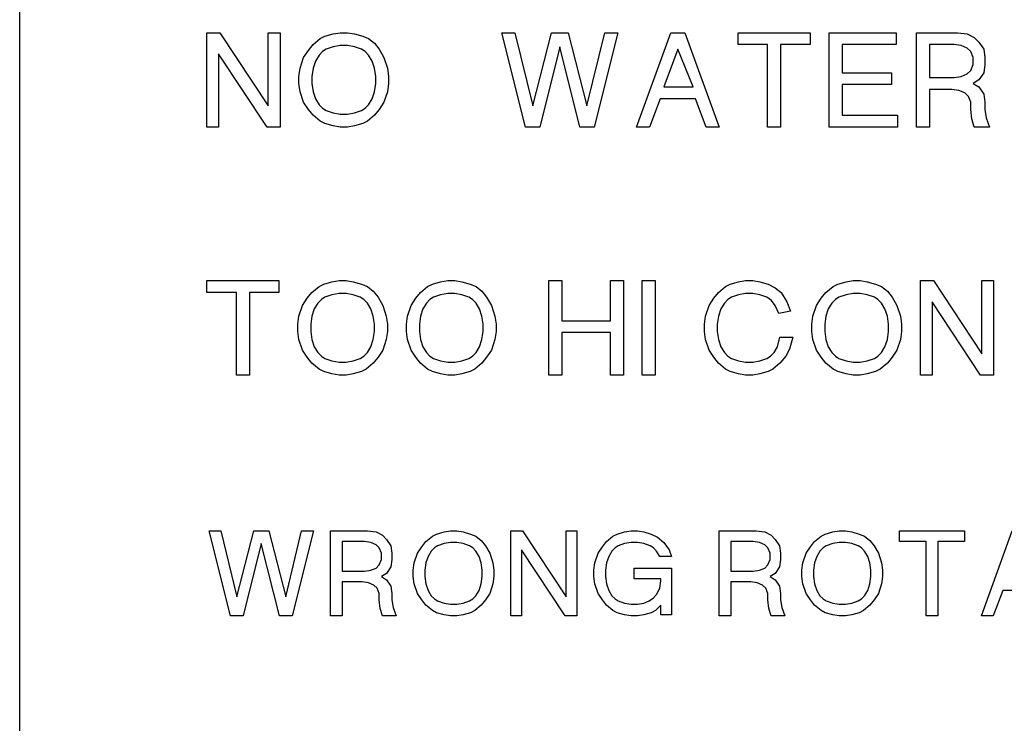
# Model space of a CAD drawing. Units: millimetres. Extents: x 15 to 1004, y -926 to 967.
# Drawn here: x 342 to 368, y 393 to 412 of the extents above; entities that cross this region are included whole.
import ezdxf

# ---------------------------------------------------------------- set-up
doc = ezdxf.new("R2010")
doc.units = ezdxf.units.MM
doc.layers.add('Moffat_Profiles', color=10, linetype='Continuous')

# ---------------------------------------------------------------- blocks, each defined once
blk = doc.blocks.new('650624_13_1__142', base_point=(2916.839, 7050.253))
at = {"color": 4, "linetype": 'Continuous'}
for p, q in [((2916.839, 7081.131), (2917.183, 7081.131)), ((2916.839, 7078.631), (2916.839, 7081.131)), ((2917.183, 7081.131), (2918.464, 7079.194)), ((2918.464, 7081.131), (2918.776, 7081.131)), ((2918.464, 7079.194), (2918.464, 7081.131)), ((2918.776, 7081.131), (2918.776, 7078.631)), ((2919.839, 7080.975), (2919.964, 7081.038)), ((2919.964, 7081.038), (2920.183, 7081.1)), ((2920.183, 7081.1), (2920.37, 7081.131)), ((2920.37, 7081.131), (2920.558, 7081.131)), ((2920.558, 7081.131), (2920.745, 7081.1)), ((2920.745, 7081.1), (2920.964, 7081.038)), ((2920.964, 7081.038), (2921.12, 7080.975)), ((2925.276, 7078.631), (2924.651, 7081.131)), ((2924.651, 7081.131), (2924.995, 7081.131)), ((2924.995, 7081.131), (2925.464, 7079.194)), ((2925.464, 7079.194), (2925.964, 7081.131)), ((2925.964, 7081.131), (2926.401, 7081.131)), ((2926.401, 7081.131), (2926.901, 7079.194)), ((2926.901, 7079.194), (2927.37, 7081.131)), ((2927.714, 7081.131), (2927.089, 7078.631)), ((2927.37, 7081.131), (2927.714, 7081.131)), ((2928.214, 7078.631), (2929.12, 7081.131)), ((2929.12, 7081.131), (2929.495, 7081.131)), ((2929.495, 7081.131), (2930.401, 7078.631)), ((2930.901, 7080.819), (2930.901, 7081.131)), ((2930.901, 7081.131), (2932.808, 7081.131)), ((2932.808, 7081.131), (2932.808, 7080.819)), ((2933.308, 7078.631), (2933.308, 7081.131)), ((2933.308, 7081.131), (2935.089, 7081.131)), ((2935.089, 7081.131), (2935.089, 7080.819)), ((2935.62, 7081.131), (2936.714, 7081.131)), ((2935.62, 7078.631), (2935.62, 7081.131)), ((2936.714, 7081.131), (2936.964, 7081.1)), ((2936.964, 7081.1), (2937.151, 7081.006)), ((2919.526, 7080.663), (2919.651, 7080.819)), ((2919.651, 7080.819), (2919.839, 7080.975)), ((2920.183, 7080.756), (2919.995, 7080.694)), ((2920.37, 7080.788), (2920.183, 7080.756)), ((2920.558, 7080.788), (2920.37, 7080.788)), ((2920.745, 7080.756), (2920.558, 7080.788)), ((2920.933, 7080.694), (2920.745, 7080.756)), ((2921.12, 7080.975), (2921.276, 7080.85)), ((2921.276, 7080.85), (2921.401, 7080.694)), ((2926.183, 7080.756), (2925.651, 7078.631)), ((2926.714, 7078.631), (2926.183, 7080.756)), ((2931.683, 7080.819), (2930.901, 7080.819)), ((2931.683, 7078.631), (2931.683, 7080.819)), ((2932.026, 7080.819), (2932.026, 7078.631)), ((2932.808, 7080.819), (2932.026, 7080.819)), ((2935.089, 7080.819), (2933.651, 7080.819)), ((2933.651, 7080.819), (2933.651, 7080.069)), ((2935.964, 7080.819), (2935.964, 7079.944)), ((2936.62, 7080.819), (2935.964, 7080.819)), ((2936.808, 7080.788), (2936.62, 7080.819)), ((2936.964, 7080.725), (2936.808, 7080.788)), ((2937.151, 7081.006), (2937.276, 7080.881)), ((2937.276, 7080.881), (2937.401, 7080.694)), ((2917.151, 7080.569), (2917.151, 7078.631)), ((2918.433, 7078.631), (2917.151, 7080.569)), ((2919.401, 7080.475), (2919.526, 7080.663)), ((2919.808, 7080.538), (2919.714, 7080.381)), ((2919.901, 7080.631), (2919.808, 7080.538)), ((2919.995, 7080.694), (2919.901, 7080.631)), ((2921.026, 7080.631), (2920.933, 7080.694)), ((2921.12, 7080.538), (2921.026, 7080.631)), ((2921.214, 7080.381), (2921.12, 7080.538)), ((2921.401, 7080.694), (2921.526, 7080.475)), ((2929.308, 7080.694), (2928.933, 7079.694)), ((2929.714, 7079.694), (2929.308, 7080.694)), ((2937.058, 7080.631), (2936.964, 7080.725)), ((2937.12, 7080.475), (2937.058, 7080.631)), ((2937.401, 7080.694), (2937.433, 7080.475)), ((2919.308, 7080.194), (2919.401, 7080.475)), ((2919.714, 7080.381), (2919.651, 7080.194)), ((2921.276, 7080.194), (2921.214, 7080.381)), ((2921.526, 7080.475), (2921.62, 7080.194)), ((2937.058, 7080.131), (2937.12, 7080.288)), ((2937.12, 7080.288), (2937.12, 7080.475)), ((2937.433, 7080.288), (2937.401, 7080.069)), ((2937.433, 7080.475), (2937.433, 7080.288)), ((2919.276, 7079.975), (2919.308, 7080.194)), ((2919.276, 7079.788), (2919.276, 7079.975)), ((2919.651, 7080.194), (2919.62, 7079.975)), ((2919.62, 7079.975), (2919.62, 7079.788)), ((2921.308, 7079.975), (2921.276, 7080.194)), ((2921.308, 7079.788), (2921.308, 7079.975)), ((2921.62, 7080.194), (2921.651, 7079.975)), ((2921.651, 7079.975), (2921.651, 7079.788)), ((2933.651, 7080.069), (2934.964, 7080.069)), ((2934.964, 7080.069), (2934.964, 7079.756)), ((2936.62, 7079.944), (2936.808, 7079.975)), ((2936.808, 7079.975), (2936.964, 7080.038)), ((2936.964, 7080.038), (2937.058, 7080.131)), ((2937.401, 7080.069), (2937.276, 7079.881)), ((2919.308, 7079.569), (2919.276, 7079.788)), ((2919.62, 7079.788), (2919.651, 7079.569)), ((2921.276, 7079.569), (2921.308, 7079.788)), ((2921.651, 7079.788), (2921.62, 7079.569)), ((2934.964, 7079.756), (2933.651, 7079.756)), ((2933.651, 7079.756), (2933.651, 7078.944)), ((2935.964, 7079.944), (2936.62, 7079.944)), ((2937.276, 7079.881), (2937.12, 7079.788)), ((2937.12, 7079.788), (2937.276, 7079.694)), ((2919.401, 7079.288), (2919.308, 7079.569)), ((2919.651, 7079.569), (2919.714, 7079.381)), ((2921.214, 7079.381), (2921.276, 7079.569)), ((2921.62, 7079.569), (2921.526, 7079.288)), ((2928.933, 7079.694), (2929.714, 7079.694)), ((2935.964, 7079.631), (2935.964, 7078.631)), ((2936.558, 7079.631), (2935.964, 7079.631)), ((2936.745, 7079.6), (2936.558, 7079.631)), ((2936.901, 7079.538), (2936.745, 7079.6)), ((2936.995, 7079.444), (2936.901, 7079.538)), ((2937.276, 7079.694), (2937.401, 7079.506)), ((2937.401, 7079.506), (2937.433, 7079.288)), ((2919.526, 7079.1), (2919.401, 7079.288)), ((2919.714, 7079.381), (2919.808, 7079.225)), ((2919.808, 7079.225), (2919.901, 7079.131)), ((2921.026, 7079.131), (2921.12, 7079.225)), ((2921.12, 7079.225), (2921.214, 7079.381)), ((2921.526, 7079.288), (2921.401, 7079.1)), ((2928.839, 7079.381), (2928.558, 7078.631)), ((2929.776, 7079.381), (2928.839, 7079.381)), ((2930.058, 7078.631), (2929.776, 7079.381)), ((2937.058, 7079.288), (2936.995, 7079.444)), ((2937.058, 7079.1), (2937.058, 7079.288)), ((2937.433, 7079.288), (2937.433, 7079.1)), ((2919.651, 7078.944), (2919.526, 7079.1)), ((2919.839, 7078.788), (2919.651, 7078.944)), ((2919.901, 7079.131), (2919.995, 7079.069)), ((2919.995, 7079.069), (2920.183, 7079.006)), ((2920.183, 7079.006), (2920.37, 7078.975)), ((2920.37, 7078.975), (2920.558, 7078.975)), ((2920.558, 7078.975), (2920.745, 7079.006)), ((2920.745, 7079.006), (2920.933, 7079.069)), ((2920.933, 7079.069), (2921.026, 7079.131)), ((2921.276, 7078.944), (2921.089, 7078.788)), ((2921.401, 7079.1), (2921.276, 7078.944)), ((2933.651, 7078.944), (2935.12, 7078.944)), ((2935.12, 7078.944), (2935.12, 7078.631)), ((2937.089, 7078.85), (2937.058, 7079.1)), ((2937.433, 7079.1), (2937.464, 7078.881)), ((2919.964, 7078.725), (2919.839, 7078.788)), ((2920.183, 7078.663), (2919.964, 7078.725)), ((2920.964, 7078.725), (2920.745, 7078.663)), ((2921.089, 7078.788), (2920.964, 7078.725)), ((2937.151, 7078.631), (2937.089, 7078.85)), ((2937.464, 7078.881), (2937.558, 7078.631)), ((2917.151, 7078.631), (2916.839, 7078.631)), ((2918.776, 7078.631), (2918.433, 7078.631)), ((2920.37, 7078.631), (2920.183, 7078.663)), ((2920.558, 7078.631), (2920.37, 7078.631)), ((2920.745, 7078.663), (2920.558, 7078.631)), ((2925.651, 7078.631), (2925.276, 7078.631)), ((2927.089, 7078.631), (2926.714, 7078.631)), ((2928.558, 7078.631), (2928.214, 7078.631)), ((2930.401, 7078.631), (2930.058, 7078.631)), ((2932.026, 7078.631), (2931.683, 7078.631)), ((2935.12, 7078.631), (2933.308, 7078.631)), ((2935.964, 7078.631), (2935.62, 7078.631)), ((2937.558, 7078.631), (2937.151, 7078.631)), ((2916.839, 7074.569), (2918.745, 7074.569)), ((2916.839, 7074.256), (2916.839, 7074.569)), ((2918.745, 7074.569), (2918.745, 7074.256)), ((2919.933, 7074.475), (2920.151, 7074.538)), ((2920.151, 7074.538), (2920.339, 7074.569)), ((2920.339, 7074.569), (2920.526, 7074.569)), ((2920.526, 7074.569), (2920.714, 7074.538)), ((2920.714, 7074.538), (2920.933, 7074.475)), ((2922.808, 7074.475), (2923.026, 7074.538)), ((2923.026, 7074.538), (2923.214, 7074.569)), ((2923.214, 7074.569), (2923.401, 7074.569)), ((2923.401, 7074.569), (2923.589, 7074.538)), ((2923.589, 7074.538), (2923.808, 7074.475)), ((2925.895, 7072.069), (2925.895, 7074.569)), ((2925.895, 7074.569), (2926.239, 7074.569)), ((2926.239, 7074.569), (2926.239, 7073.506)), ((2927.52, 7073.506), (2927.52, 7074.569)), ((2927.52, 7074.569), (2927.864, 7074.569)), ((2927.864, 7074.569), (2927.864, 7072.069)), ((2928.364, 7074.569), (2928.708, 7074.569)), ((2928.364, 7072.069), (2928.364, 7074.569)), ((2928.708, 7074.569), (2928.708, 7072.069)), ((2930.695, 7074.475), (2930.914, 7074.538)), ((2930.914, 7074.538), (2931.101, 7074.569)), ((2931.101, 7074.569), (2931.289, 7074.569)), ((2931.289, 7074.569), (2931.476, 7074.538)), ((2931.476, 7074.538), (2931.695, 7074.475)), ((2933.539, 7074.475), (2933.758, 7074.538)), ((2933.758, 7074.538), (2933.945, 7074.569)), ((2933.945, 7074.569), (2934.133, 7074.569)), ((2934.133, 7074.569), (2934.32, 7074.538)), ((2934.32, 7074.538), (2934.539, 7074.475)), ((2935.726, 7072.069), (2935.726, 7074.569)), ((2935.726, 7074.569), (2936.07, 7074.569)), ((2936.07, 7074.569), (2937.351, 7072.631)), ((2937.351, 7072.631), (2937.351, 7074.569)), ((2937.351, 7074.569), (2937.664, 7074.569)), ((2937.664, 7074.569), (2937.664, 7072.069)), ((2917.62, 7074.256), (2916.839, 7074.256)), ((2917.62, 7072.069), (2917.62, 7074.256)), ((2918.745, 7074.256), (2917.964, 7074.256)), ((2917.964, 7074.256), (2917.964, 7072.069)), ((2919.495, 7074.1), (2919.62, 7074.256)), ((2919.62, 7074.256), (2919.808, 7074.413)), ((2919.808, 7074.413), (2919.933, 7074.475)), ((2920.933, 7074.475), (2921.089, 7074.413)), ((2921.089, 7074.413), (2921.245, 7074.288)), ((2921.245, 7074.288), (2921.37, 7074.131)), ((2922.37, 7074.1), (2922.495, 7074.256)), ((2922.495, 7074.256), (2922.683, 7074.413)), ((2922.683, 7074.413), (2922.808, 7074.475)), ((2923.808, 7074.475), (2923.964, 7074.413)), ((2923.964, 7074.413), (2924.12, 7074.288)), ((2924.12, 7074.288), (2924.245, 7074.131)), ((2930.258, 7074.1), (2930.383, 7074.256)), ((2930.383, 7074.256), (2930.57, 7074.413)), ((2930.57, 7074.413), (2930.695, 7074.475)), ((2931.695, 7074.475), (2931.883, 7074.381)), ((2931.883, 7074.381), (2932.039, 7074.256)), ((2932.039, 7074.256), (2932.195, 7074.006)), ((2933.101, 7074.1), (2933.226, 7074.256)), ((2933.226, 7074.256), (2933.414, 7074.413)), ((2933.414, 7074.413), (2933.539, 7074.475)), ((2934.539, 7074.475), (2934.695, 7074.413)), ((2934.695, 7074.413), (2934.851, 7074.288)), ((2934.851, 7074.288), (2934.976, 7074.131)), ((2919.37, 7073.913), (2919.495, 7074.1)), ((2919.87, 7074.069), (2919.776, 7073.975)), ((2919.964, 7074.131), (2919.87, 7074.069)), ((2920.151, 7074.194), (2919.964, 7074.131)), ((2920.339, 7074.225), (2920.151, 7074.194)), ((2920.526, 7074.225), (2920.339, 7074.225)), ((2920.714, 7074.194), (2920.526, 7074.225)), ((2920.901, 7074.131), (2920.714, 7074.194)), ((2920.995, 7074.069), (2920.901, 7074.131)), ((2921.089, 7073.975), (2920.995, 7074.069)), ((2921.37, 7074.131), (2921.495, 7073.913)), ((2922.245, 7073.913), (2922.37, 7074.1)), ((2922.745, 7074.069), (2922.651, 7073.975)), ((2922.839, 7074.131), (2922.745, 7074.069)), ((2923.026, 7074.194), (2922.839, 7074.131)), ((2923.214, 7074.225), (2923.026, 7074.194)), ((2923.401, 7074.225), (2923.214, 7074.225)), ((2923.589, 7074.194), (2923.401, 7074.225)), ((2923.776, 7074.131), (2923.589, 7074.194)), ((2923.87, 7074.069), (2923.776, 7074.131)), ((2923.964, 7073.975), (2923.87, 7074.069)), ((2924.245, 7074.131), (2924.37, 7073.913)), ((2930.133, 7073.913), (2930.258, 7074.1)), ((2930.633, 7074.069), (2930.539, 7073.975)), ((2930.726, 7074.131), (2930.633, 7074.069)), ((2930.914, 7074.194), (2930.726, 7074.131)), ((2931.101, 7074.225), (2930.914, 7074.194)), ((2931.289, 7074.225), (2931.101, 7074.225)), ((2931.476, 7074.194), (2931.289, 7074.225)), ((2931.664, 7074.131), (2931.476, 7074.194)), ((2931.789, 7074.038), (2931.664, 7074.131)), ((2931.883, 7073.913), (2931.789, 7074.038)), ((2932.195, 7074.006), (2932.289, 7073.756)), ((2932.976, 7073.913), (2933.101, 7074.1)), ((2933.476, 7074.069), (2933.383, 7073.975)), ((2933.57, 7074.131), (2933.476, 7074.069)), ((2933.758, 7074.194), (2933.57, 7074.131)), ((2933.945, 7074.225), (2933.758, 7074.194)), ((2934.133, 7074.225), (2933.945, 7074.225)), ((2934.32, 7074.194), (2934.133, 7074.225)), ((2934.508, 7074.131), (2934.32, 7074.194)), ((2934.601, 7074.069), (2934.508, 7074.131)), ((2934.695, 7073.975), (2934.601, 7074.069)), ((2934.976, 7074.131), (2935.101, 7073.913)), ((2937.32, 7072.069), (2936.039, 7074.006)), ((2936.039, 7074.006), (2936.039, 7072.069)), ((2919.276, 7073.631), (2919.37, 7073.913)), ((2919.683, 7073.819), (2919.62, 7073.631)), ((2919.776, 7073.975), (2919.683, 7073.819)), ((2921.183, 7073.819), (2921.089, 7073.975)), ((2921.245, 7073.631), (2921.183, 7073.819)), ((2921.495, 7073.913), (2921.589, 7073.631)), ((2922.151, 7073.631), (2922.245, 7073.913)), ((2922.558, 7073.819), (2922.495, 7073.631)), ((2922.651, 7073.975), (2922.558, 7073.819)), ((2924.058, 7073.819), (2923.964, 7073.975)), ((2924.12, 7073.631), (2924.058, 7073.819)), ((2924.37, 7073.913), (2924.464, 7073.631)), ((2930.039, 7073.631), (2930.133, 7073.913)), ((2930.445, 7073.819), (2930.383, 7073.631)), ((2930.539, 7073.975), (2930.445, 7073.819)), ((2931.976, 7073.694), (2931.883, 7073.913)), ((2932.289, 7073.756), (2931.976, 7073.694)), ((2932.883, 7073.631), (2932.976, 7073.913)), ((2933.289, 7073.819), (2933.226, 7073.631)), ((2933.383, 7073.975), (2933.289, 7073.819)), ((2934.789, 7073.819), (2934.695, 7073.975)), ((2934.851, 7073.631), (2934.789, 7073.819)), ((2935.101, 7073.913), (2935.195, 7073.631)), ((2919.245, 7073.413), (2919.276, 7073.631)), ((2919.62, 7073.631), (2919.589, 7073.413)), ((2921.276, 7073.413), (2921.245, 7073.631)), ((2921.589, 7073.631), (2921.62, 7073.413)), ((2922.12, 7073.413), (2922.151, 7073.631)), ((2922.495, 7073.631), (2922.464, 7073.413)), ((2924.151, 7073.413), (2924.12, 7073.631)), ((2924.464, 7073.631), (2924.495, 7073.413)), ((2926.239, 7073.506), (2927.52, 7073.506)), ((2930.008, 7073.413), (2930.039, 7073.631)), ((2930.383, 7073.631), (2930.351, 7073.413)), ((2932.851, 7073.413), (2932.883, 7073.631)), ((2933.226, 7073.631), (2933.195, 7073.413)), ((2934.883, 7073.413), (2934.851, 7073.631)), ((2935.195, 7073.631), (2935.226, 7073.413)), ((2919.245, 7073.225), (2919.245, 7073.413)), ((2919.276, 7073.006), (2919.245, 7073.225)), ((2919.589, 7073.413), (2919.589, 7073.225)), ((2919.589, 7073.225), (2919.62, 7073.006)), ((2921.245, 7073.006), (2921.276, 7073.225)), ((2921.276, 7073.225), (2921.276, 7073.413)), ((2921.62, 7073.225), (2921.589, 7073.006)), ((2921.62, 7073.413), (2921.62, 7073.225)), ((2922.12, 7073.225), (2922.12, 7073.413)), ((2922.151, 7073.006), (2922.12, 7073.225)), ((2922.464, 7073.413), (2922.464, 7073.225)), ((2922.464, 7073.225), (2922.495, 7073.006)), ((2924.12, 7073.006), (2924.151, 7073.225)), ((2924.151, 7073.225), (2924.151, 7073.413)), ((2924.495, 7073.225), (2924.464, 7073.006)), ((2924.495, 7073.413), (2924.495, 7073.225)), ((2930.008, 7073.225), (2930.008, 7073.413)), ((2930.039, 7073.006), (2930.008, 7073.225)), ((2930.351, 7073.413), (2930.351, 7073.225)), ((2930.351, 7073.225), (2930.383, 7073.006)), ((2932.851, 7073.225), (2932.851, 7073.413)), ((2932.883, 7073.006), (2932.851, 7073.225)), ((2933.195, 7073.413), (2933.195, 7073.225)), ((2933.195, 7073.225), (2933.226, 7073.006)), ((2934.851, 7073.006), (2934.883, 7073.225)), ((2934.883, 7073.225), (2934.883, 7073.413)), ((2935.226, 7073.225), (2935.195, 7073.006)), ((2935.226, 7073.413), (2935.226, 7073.225)), ((2919.37, 7072.725), (2919.276, 7073.006)), ((2919.62, 7073.006), (2919.683, 7072.819)), ((2921.183, 7072.819), (2921.245, 7073.006)), ((2921.589, 7073.006), (2921.495, 7072.725)), ((2922.245, 7072.725), (2922.151, 7073.006)), ((2922.495, 7073.006), (2922.558, 7072.819)), ((2924.058, 7072.819), (2924.12, 7073.006)), ((2924.464, 7073.006), (2924.37, 7072.725)), ((2927.52, 7073.194), (2926.239, 7073.194)), ((2926.239, 7073.194), (2926.239, 7072.069)), ((2927.52, 7072.069), (2927.52, 7073.194)), ((2930.133, 7072.725), (2930.039, 7073.006)), ((2930.383, 7073.006), (2930.445, 7072.819)), ((2931.945, 7072.819), (2932.008, 7073.069)), ((2932.008, 7073.069), (2932.351, 7073.069)), ((2932.351, 7073.069), (2932.258, 7072.756)), ((2932.976, 7072.725), (2932.883, 7073.006)), ((2933.226, 7073.006), (2933.289, 7072.819)), ((2934.789, 7072.819), (2934.851, 7073.006)), ((2935.195, 7073.006), (2935.101, 7072.725)), ((2919.495, 7072.538), (2919.37, 7072.725)), ((2919.683, 7072.819), (2919.776, 7072.663)), ((2921.089, 7072.663), (2921.183, 7072.819)), ((2921.495, 7072.725), (2921.37, 7072.538)), ((2922.37, 7072.538), (2922.245, 7072.725)), ((2922.558, 7072.819), (2922.651, 7072.663)), ((2923.964, 7072.663), (2924.058, 7072.819)), ((2924.37, 7072.725), (2924.245, 7072.538)), ((2930.258, 7072.538), (2930.133, 7072.725)), ((2930.445, 7072.819), (2930.539, 7072.663)), ((2931.851, 7072.663), (2931.945, 7072.819)), ((2932.258, 7072.756), (2932.164, 7072.569)), ((2933.101, 7072.538), (2932.976, 7072.725)), ((2933.289, 7072.819), (2933.383, 7072.663)), ((2934.695, 7072.663), (2934.789, 7072.819)), ((2935.101, 7072.725), (2934.976, 7072.538)), ((2919.62, 7072.381), (2919.495, 7072.538)), ((2919.776, 7072.663), (2919.87, 7072.569)), ((2919.87, 7072.569), (2919.964, 7072.506)), ((2919.964, 7072.506), (2920.151, 7072.444)), ((2920.151, 7072.444), (2920.339, 7072.413)), ((2920.526, 7072.413), (2920.714, 7072.444)), ((2920.714, 7072.444), (2920.901, 7072.506)), ((2920.901, 7072.506), (2920.995, 7072.569)), ((2920.995, 7072.569), (2921.089, 7072.663)), ((2921.37, 7072.538), (2921.245, 7072.381)), ((2922.495, 7072.381), (2922.37, 7072.538)), ((2922.651, 7072.663), (2922.745, 7072.569)), ((2922.745, 7072.569), (2922.839, 7072.506)), ((2922.839, 7072.506), (2923.026, 7072.444)), ((2923.026, 7072.444), (2923.214, 7072.413)), ((2923.401, 7072.413), (2923.589, 7072.444)), ((2923.589, 7072.444), (2923.776, 7072.506)), ((2923.776, 7072.506), (2923.87, 7072.569)), ((2923.87, 7072.569), (2923.964, 7072.663)), ((2924.245, 7072.538), (2924.12, 7072.381)), ((2930.383, 7072.381), (2930.258, 7072.538)), ((2930.539, 7072.663), (2930.633, 7072.569)), ((2930.633, 7072.569), (2930.726, 7072.506)), ((2930.726, 7072.506), (2930.914, 7072.444)), ((2930.914, 7072.444), (2931.101, 7072.413)), ((2931.289, 7072.413), (2931.476, 7072.444)), ((2931.476, 7072.444), (2931.664, 7072.506)), ((2931.664, 7072.506), (2931.758, 7072.569)), ((2931.758, 7072.569), (2931.851, 7072.663)), ((2932.164, 7072.569), (2932.008, 7072.381)), ((2933.226, 7072.381), (2933.101, 7072.538)), ((2933.383, 7072.663), (2933.476, 7072.569)), ((2933.476, 7072.569), (2933.57, 7072.506)), ((2933.57, 7072.506), (2933.758, 7072.444)), ((2933.758, 7072.444), (2933.945, 7072.413)), ((2934.133, 7072.413), (2934.32, 7072.444)), ((2934.32, 7072.444), (2934.508, 7072.506)), ((2934.508, 7072.506), (2934.601, 7072.569)), ((2934.601, 7072.569), (2934.695, 7072.663)), ((2934.976, 7072.538), (2934.851, 7072.381)), ((2919.808, 7072.225), (2919.62, 7072.381)), ((2919.933, 7072.163), (2919.808, 7072.225)), ((2920.151, 7072.1), (2919.933, 7072.163)), ((2920.339, 7072.413), (2920.526, 7072.413)), ((2920.933, 7072.163), (2920.714, 7072.1)), ((2921.058, 7072.225), (2920.933, 7072.163)), ((2921.245, 7072.381), (2921.058, 7072.225)), ((2922.683, 7072.225), (2922.495, 7072.381)), ((2922.808, 7072.163), (2922.683, 7072.225)), ((2923.026, 7072.1), (2922.808, 7072.163)), ((2923.214, 7072.413), (2923.401, 7072.413)), ((2923.808, 7072.163), (2923.589, 7072.1)), ((2923.933, 7072.225), (2923.808, 7072.163)), ((2924.12, 7072.381), (2923.933, 7072.225)), ((2930.57, 7072.225), (2930.383, 7072.381)), ((2930.695, 7072.163), (2930.57, 7072.225)), ((2930.914, 7072.1), (2930.695, 7072.163)), ((2931.101, 7072.413), (2931.289, 7072.413)), ((2931.695, 7072.163), (2931.476, 7072.1)), ((2931.82, 7072.225), (2931.695, 7072.163)), ((2932.008, 7072.381), (2931.82, 7072.225)), ((2933.414, 7072.225), (2933.226, 7072.381)), ((2933.539, 7072.163), (2933.414, 7072.225)), ((2933.758, 7072.1), (2933.539, 7072.163)), ((2933.945, 7072.413), (2934.133, 7072.413)), ((2934.539, 7072.163), (2934.32, 7072.1)), ((2934.664, 7072.225), (2934.539, 7072.163)), ((2934.851, 7072.381), (2934.664, 7072.225)), ((2917.964, 7072.069), (2917.62, 7072.069)), ((2920.339, 7072.069), (2920.151, 7072.1)), ((2920.526, 7072.069), (2920.339, 7072.069)), ((2920.714, 7072.1), (2920.526, 7072.069)), ((2923.214, 7072.069), (2923.026, 7072.1)), ((2923.401, 7072.069), (2923.214, 7072.069)), ((2923.589, 7072.1), (2923.401, 7072.069)), ((2926.239, 7072.069), (2925.895, 7072.069)), ((2927.864, 7072.069), (2927.52, 7072.069)), ((2928.708, 7072.069), (2928.364, 7072.069)), ((2931.101, 7072.069), (2930.914, 7072.1)), ((2931.289, 7072.069), (2931.101, 7072.069)), ((2931.476, 7072.1), (2931.289, 7072.069)), ((2933.945, 7072.069), (2933.758, 7072.1)), ((2934.133, 7072.069), (2933.945, 7072.069)), ((2934.32, 7072.1), (2934.133, 7072.069)), ((2936.039, 7072.069), (2935.726, 7072.069)), ((2937.664, 7072.069), (2937.32, 7072.069)), ((2917.464, 7065.694), (2916.901, 7067.944)), ((2916.901, 7067.944), (2917.211, 7067.944)), ((2917.211, 7067.944), (2917.633, 7066.2)), ((2917.633, 7066.2), (2918.083, 7067.944)), ((2918.083, 7067.944), (2918.476, 7067.944)), ((2918.476, 7067.944), (2918.926, 7066.2)), ((2918.926, 7066.2), (2919.348, 7067.944)), ((2919.658, 7067.944), (2919.095, 7065.694)), ((2919.348, 7067.944), (2919.658, 7067.944)), ((2920.108, 7065.694), (2920.108, 7067.944)), ((2920.108, 7067.944), (2921.092, 7067.944)), ((2921.092, 7067.944), (2921.317, 7067.916)), ((2921.317, 7067.916), (2921.486, 7067.831)), ((2921.486, 7067.831), (2921.598, 7067.719)), ((2922.639, 7067.663), (2922.808, 7067.803)), ((2922.808, 7067.803), (2922.92, 7067.86)), ((2922.92, 7067.86), (2923.117, 7067.916)), ((2923.117, 7067.916), (2923.286, 7067.944)), ((2923.286, 7067.944), (2923.454, 7067.944)), ((2923.454, 7067.944), (2923.623, 7067.916)), ((2923.623, 7067.916), (2923.82, 7067.86)), ((2923.82, 7067.86), (2923.961, 7067.803)), ((2923.961, 7067.803), (2924.101, 7067.691)), ((2924.889, 7067.944), (2925.198, 7067.944)), ((2924.889, 7065.694), (2924.889, 7067.944)), ((2925.198, 7067.944), (2926.351, 7066.2)), ((2926.351, 7066.2), (2926.351, 7067.944)), ((2926.351, 7067.944), (2926.633, 7067.944)), ((2926.633, 7067.944), (2926.633, 7065.694)), ((2927.42, 7067.663), (2927.589, 7067.803)), ((2927.589, 7067.803), (2927.701, 7067.86)), ((2927.701, 7067.86), (2927.898, 7067.916)), ((2927.898, 7067.916), (2928.067, 7067.944)), ((2928.067, 7067.944), (2928.236, 7067.944)), ((2928.236, 7067.944), (2928.404, 7067.916)), ((2928.404, 7067.916), (2928.601, 7067.86)), ((2928.601, 7067.86), (2928.77, 7067.775)), ((2928.77, 7067.775), (2928.939, 7067.635)), ((2930.396, 7065.694), (2930.396, 7067.944)), ((2930.396, 7067.944), (2931.38, 7067.944)), ((2931.38, 7067.944), (2931.605, 7067.916)), ((2931.605, 7067.916), (2931.774, 7067.831)), ((2931.774, 7067.831), (2931.886, 7067.719)), ((2932.927, 7067.663), (2933.096, 7067.803)), ((2933.096, 7067.803), (2933.208, 7067.86)), ((2933.208, 7067.86), (2933.405, 7067.916)), ((2933.405, 7067.916), (2933.574, 7067.944)), ((2933.574, 7067.944), (2933.743, 7067.944)), ((2933.743, 7067.944), (2933.911, 7067.916)), ((2933.911, 7067.916), (2934.108, 7067.86)), ((2934.108, 7067.86), (2934.249, 7067.803)), ((2934.249, 7067.803), (2934.389, 7067.691)), ((2935.177, 7067.663), (2935.177, 7067.944)), ((2935.177, 7067.944), (2936.893, 7067.944)), ((2936.893, 7067.944), (2936.893, 7067.663)), ((2937.343, 7065.694), (2938.158, 7067.944)), ((2918.279, 7067.606), (2917.801, 7065.694)), ((2918.758, 7065.694), (2918.279, 7067.606)), ((2920.417, 7067.663), (2920.417, 7066.875)), ((2921.008, 7067.663), (2920.417, 7067.663)), ((2921.176, 7067.635), (2921.008, 7067.663)), ((2921.317, 7067.578), (2921.176, 7067.635)), ((2921.401, 7067.494), (2921.317, 7067.578)), ((2921.458, 7067.353), (2921.401, 7067.494)), ((2921.598, 7067.719), (2921.711, 7067.55)), ((2921.711, 7067.55), (2921.739, 7067.353)), ((2922.414, 7067.353), (2922.526, 7067.522)), ((2922.526, 7067.522), (2922.639, 7067.663)), ((2922.864, 7067.494), (2922.779, 7067.41)), ((2922.948, 7067.55), (2922.864, 7067.494)), ((2923.117, 7067.606), (2922.948, 7067.55)), ((2923.286, 7067.635), (2923.117, 7067.606)), ((2923.454, 7067.635), (2923.286, 7067.635)), ((2923.623, 7067.606), (2923.454, 7067.635)), ((2923.792, 7067.55), (2923.623, 7067.606)), ((2923.876, 7067.494), (2923.792, 7067.55)), ((2923.961, 7067.41), (2923.876, 7067.494)), ((2924.101, 7067.691), (2924.214, 7067.55)), ((2924.214, 7067.55), (2924.326, 7067.353)), ((2927.195, 7067.353), (2927.308, 7067.522)), ((2927.308, 7067.522), (2927.42, 7067.663)), ((2927.645, 7067.494), (2927.561, 7067.41)), ((2927.729, 7067.55), (2927.645, 7067.494)), ((2927.898, 7067.606), (2927.729, 7067.55)), ((2928.067, 7067.635), (2927.898, 7067.606)), ((2928.236, 7067.635), (2928.067, 7067.635)), ((2928.404, 7067.606), (2928.236, 7067.635)), ((2928.573, 7067.55), (2928.404, 7067.606)), ((2928.658, 7067.494), (2928.573, 7067.55)), ((2928.742, 7067.41), (2928.658, 7067.494)), ((2928.939, 7067.635), (2929.079, 7067.438)), ((2930.705, 7067.663), (2930.705, 7066.875)), ((2931.296, 7067.663), (2930.705, 7067.663)), ((2931.464, 7067.635), (2931.296, 7067.663)), ((2931.605, 7067.578), (2931.464, 7067.635)), ((2931.689, 7067.494), (2931.605, 7067.578)), ((2931.746, 7067.353), (2931.689, 7067.494)), ((2931.886, 7067.719), (2931.999, 7067.55)), ((2931.999, 7067.55), (2932.027, 7067.353)), ((2932.702, 7067.353), (2932.814, 7067.522)), ((2932.814, 7067.522), (2932.927, 7067.663)), ((2933.152, 7067.494), (2933.068, 7067.41)), ((2933.236, 7067.55), (2933.152, 7067.494)), ((2933.405, 7067.606), (2933.236, 7067.55)), ((2933.574, 7067.635), (2933.405, 7067.606)), ((2933.743, 7067.635), (2933.574, 7067.635)), ((2933.911, 7067.606), (2933.743, 7067.635)), ((2934.08, 7067.55), (2933.911, 7067.606)), ((2934.164, 7067.494), (2934.08, 7067.55)), ((2934.249, 7067.41), (2934.164, 7067.494)), ((2934.389, 7067.691), (2934.502, 7067.55)), ((2934.502, 7067.55), (2934.614, 7067.353)), ((2935.88, 7067.663), (2935.177, 7067.663)), ((2935.88, 7065.694), (2935.88, 7067.663)), ((2936.189, 7067.663), (2936.189, 7065.694)), ((2936.893, 7067.663), (2936.189, 7067.663)), ((2921.458, 7067.185), (2921.458, 7067.353)), ((2921.739, 7067.353), (2921.739, 7067.185)), ((2922.329, 7067.1), (2922.414, 7067.353)), ((2922.695, 7067.269), (2922.639, 7067.1)), ((2922.779, 7067.41), (2922.695, 7067.269)), ((2924.045, 7067.269), (2923.961, 7067.41)), ((2924.101, 7067.1), (2924.045, 7067.269)), ((2924.326, 7067.353), (2924.411, 7067.1)), ((2925.17, 7067.438), (2925.17, 7065.694)), ((2926.323, 7065.694), (2925.17, 7067.438)), ((2927.111, 7067.1), (2927.195, 7067.353)), ((2927.476, 7067.269), (2927.42, 7067.1)), ((2927.561, 7067.41), (2927.476, 7067.269)), ((2928.826, 7067.269), (2928.742, 7067.41)), ((2929.136, 7067.269), (2928.826, 7067.269)), ((2929.079, 7067.438), (2929.136, 7067.269)), ((2931.746, 7067.185), (2931.746, 7067.353)), ((2932.027, 7067.353), (2932.027, 7067.185)), ((2932.618, 7067.1), (2932.702, 7067.353)), ((2932.983, 7067.269), (2932.927, 7067.1)), ((2933.068, 7067.41), (2932.983, 7067.269)), ((2934.333, 7067.269), (2934.249, 7067.41)), ((2934.389, 7067.1), (2934.333, 7067.269)), ((2934.614, 7067.353), (2934.699, 7067.1)), ((2921.176, 7066.903), (2921.317, 7066.96)), ((2921.317, 7066.96), (2921.401, 7067.044)), ((2921.401, 7067.044), (2921.458, 7067.185)), ((2921.711, 7066.988), (2921.598, 7066.819)), ((2921.739, 7067.185), (2921.711, 7066.988)), ((2922.301, 7066.903), (2922.329, 7067.1)), ((2922.639, 7067.1), (2922.611, 7066.903)), ((2924.129, 7066.903), (2924.101, 7067.1)), ((2924.411, 7067.1), (2924.439, 7066.903)), ((2927.083, 7066.903), (2927.111, 7067.1)), ((2927.42, 7067.1), (2927.392, 7066.903)), ((2928.151, 7066.96), (2929.136, 7066.96)), ((2928.151, 7066.678), (2928.151, 7066.96)), ((2929.136, 7066.96), (2929.136, 7065.722)), ((2931.464, 7066.903), (2931.605, 7066.96)), ((2931.605, 7066.96), (2931.689, 7067.044)), ((2931.689, 7067.044), (2931.746, 7067.185)), ((2931.999, 7066.988), (2931.886, 7066.819)), ((2932.027, 7067.185), (2931.999, 7066.988)), ((2932.589, 7066.903), (2932.618, 7067.1)), ((2932.927, 7067.1), (2932.899, 7066.903)), ((2934.418, 7066.903), (2934.389, 7067.1)), ((2934.699, 7067.1), (2934.727, 7066.903)), ((2920.417, 7066.875), (2921.008, 7066.875)), ((2921.008, 7066.875), (2921.176, 7066.903)), ((2921.598, 7066.819), (2921.458, 7066.735)), ((2921.458, 7066.735), (2921.598, 7066.65)), ((2922.301, 7066.735), (2922.301, 7066.903)), ((2922.329, 7066.538), (2922.301, 7066.735)), ((2922.611, 7066.903), (2922.611, 7066.735)), ((2922.611, 7066.735), (2922.639, 7066.538)), ((2924.101, 7066.538), (2924.129, 7066.735)), ((2924.129, 7066.735), (2924.129, 7066.903)), ((2924.439, 7066.735), (2924.411, 7066.538)), ((2924.439, 7066.903), (2924.439, 7066.735)), ((2927.083, 7066.735), (2927.083, 7066.903)), ((2927.111, 7066.538), (2927.083, 7066.735)), ((2927.392, 7066.903), (2927.392, 7066.735)), ((2927.392, 7066.735), (2927.42, 7066.538)), ((2930.705, 7066.875), (2931.296, 7066.875)), ((2931.296, 7066.875), (2931.464, 7066.903)), ((2931.886, 7066.819), (2931.746, 7066.735)), ((2931.746, 7066.735), (2931.886, 7066.65)), ((2932.589, 7066.735), (2932.589, 7066.903)), ((2932.618, 7066.538), (2932.589, 7066.735)), ((2932.899, 7066.903), (2932.899, 7066.735)), ((2932.899, 7066.735), (2932.927, 7066.538)), ((2934.389, 7066.538), (2934.418, 7066.735)), ((2934.418, 7066.735), (2934.418, 7066.903)), ((2934.727, 7066.735), (2934.699, 7066.538)), ((2934.727, 7066.903), (2934.727, 7066.735)), ((2920.417, 7066.594), (2920.417, 7065.694)), ((2920.951, 7066.594), (2920.417, 7066.594)), ((2921.12, 7066.566), (2920.951, 7066.594)), ((2921.261, 7066.51), (2921.12, 7066.566)), ((2921.345, 7066.425), (2921.261, 7066.51)), ((2921.401, 7066.285), (2921.345, 7066.425)), ((2921.598, 7066.65), (2921.711, 7066.481)), ((2921.711, 7066.481), (2921.739, 7066.285)), ((2922.414, 7066.285), (2922.329, 7066.538)), ((2922.639, 7066.538), (2922.695, 7066.369)), ((2924.045, 7066.369), (2924.101, 7066.538)), ((2924.411, 7066.538), (2924.326, 7066.285)), ((2927.195, 7066.285), (2927.111, 7066.538)), ((2927.42, 7066.538), (2927.476, 7066.369)), ((2928.854, 7066.678), (2928.151, 7066.678)), ((2928.742, 7066.256), (2928.826, 7066.425)), ((2928.826, 7066.425), (2928.854, 7066.622)), ((2928.854, 7066.622), (2928.854, 7066.678)), ((2931.239, 7066.594), (2930.705, 7066.594)), ((2930.705, 7066.594), (2930.705, 7065.694)), ((2931.408, 7066.566), (2931.239, 7066.594)), ((2931.549, 7066.51), (2931.408, 7066.566)), ((2931.633, 7066.425), (2931.549, 7066.51)), ((2931.689, 7066.285), (2931.633, 7066.425)), ((2931.886, 7066.65), (2931.999, 7066.481)), ((2931.999, 7066.481), (2932.027, 7066.285)), ((2932.702, 7066.285), (2932.618, 7066.538)), ((2932.927, 7066.538), (2932.983, 7066.369)), ((2934.333, 7066.369), (2934.389, 7066.538)), ((2934.699, 7066.538), (2934.614, 7066.285)), ((2921.401, 7066.116), (2921.401, 7066.285)), ((2921.739, 7066.285), (2921.739, 7066.116)), ((2922.526, 7066.116), (2922.414, 7066.285)), ((2922.695, 7066.369), (2922.779, 7066.228)), ((2922.779, 7066.228), (2922.864, 7066.144)), ((2923.876, 7066.144), (2923.961, 7066.228)), ((2923.961, 7066.228), (2924.045, 7066.369)), ((2924.326, 7066.285), (2924.214, 7066.116)), ((2927.308, 7066.116), (2927.195, 7066.285)), ((2927.476, 7066.369), (2927.561, 7066.228)), ((2927.561, 7066.228), (2927.645, 7066.144)), ((2928.545, 7066.088), (2928.658, 7066.172)), ((2928.658, 7066.172), (2928.742, 7066.256)), ((2931.689, 7066.116), (2931.689, 7066.285)), ((2932.027, 7066.285), (2932.027, 7066.116)), ((2932.814, 7066.116), (2932.702, 7066.285)), ((2932.983, 7066.369), (2933.068, 7066.228)), ((2933.068, 7066.228), (2933.152, 7066.144)), ((2934.164, 7066.144), (2934.249, 7066.228)), ((2934.249, 7066.228), (2934.333, 7066.369)), ((2934.614, 7066.285), (2934.502, 7066.116)), ((2937.905, 7066.369), (2937.652, 7065.694)), ((2938.749, 7066.369), (2937.905, 7066.369)), ((2921.429, 7065.891), (2921.401, 7066.116)), ((2921.739, 7066.116), (2921.767, 7065.919)), ((2921.767, 7065.919), (2921.851, 7065.694)), ((2922.639, 7065.975), (2922.526, 7066.116)), ((2922.808, 7065.835), (2922.639, 7065.975)), ((2922.864, 7066.144), (2922.948, 7066.088)), ((2922.948, 7066.088), (2923.117, 7066.031)), ((2923.117, 7066.031), (2923.286, 7066.003)), ((2923.286, 7066.003), (2923.454, 7066.003)), ((2923.454, 7066.003), (2923.623, 7066.031)), ((2923.623, 7066.031), (2923.792, 7066.088)), ((2923.792, 7066.088), (2923.876, 7066.144)), ((2924.101, 7065.975), (2923.933, 7065.835)), ((2924.214, 7066.116), (2924.101, 7065.975)), ((2927.42, 7065.975), (2927.308, 7066.116)), ((2927.589, 7065.835), (2927.42, 7065.975)), ((2927.645, 7066.144), (2927.729, 7066.088)), ((2927.729, 7066.088), (2927.898, 7066.031)), ((2927.898, 7066.031), (2928.067, 7066.003)), ((2928.067, 7066.003), (2928.236, 7066.003)), ((2928.236, 7066.003), (2928.404, 7066.031)), ((2928.404, 7066.031), (2928.545, 7066.088)), ((2928.854, 7065.975), (2928.714, 7065.835)), ((2928.854, 7065.722), (2928.854, 7065.975)), ((2931.718, 7065.891), (2931.689, 7066.116)), ((2932.027, 7066.116), (2932.055, 7065.919)), ((2932.055, 7065.919), (2932.139, 7065.694)), ((2932.927, 7065.975), (2932.814, 7066.116)), ((2933.096, 7065.835), (2932.927, 7065.975)), ((2933.152, 7066.144), (2933.236, 7066.088)), ((2933.236, 7066.088), (2933.405, 7066.031)), ((2933.405, 7066.031), (2933.574, 7066.003)), ((2933.574, 7066.003), (2933.743, 7066.003)), ((2933.743, 7066.003), (2933.911, 7066.031)), ((2933.911, 7066.031), (2934.08, 7066.088)), ((2934.08, 7066.088), (2934.164, 7066.144)), ((2934.389, 7065.975), (2934.221, 7065.835)), ((2934.502, 7066.116), (2934.389, 7065.975)), ((2917.801, 7065.694), (2917.464, 7065.694)), ((2919.095, 7065.694), (2918.758, 7065.694)), ((2920.417, 7065.694), (2920.108, 7065.694)), ((2921.486, 7065.694), (2921.429, 7065.891)), ((2921.851, 7065.694), (2921.486, 7065.694)), ((2922.92, 7065.778), (2922.808, 7065.835)), ((2923.117, 7065.722), (2922.92, 7065.778)), ((2923.286, 7065.694), (2923.117, 7065.722)), ((2923.454, 7065.694), (2923.286, 7065.694)), ((2923.623, 7065.722), (2923.454, 7065.694)), ((2923.82, 7065.778), (2923.623, 7065.722)), ((2923.933, 7065.835), (2923.82, 7065.778)), ((2925.17, 7065.694), (2924.889, 7065.694)), ((2926.633, 7065.694), (2926.323, 7065.694)), ((2927.701, 7065.778), (2927.589, 7065.835)), ((2927.898, 7065.722), (2927.701, 7065.778)), ((2928.067, 7065.694), (2927.898, 7065.722)), ((2928.236, 7065.694), (2928.067, 7065.694)), ((2928.404, 7065.722), (2928.236, 7065.694)), ((2928.601, 7065.778), (2928.404, 7065.722)), ((2928.714, 7065.835), (2928.601, 7065.778)), ((2929.136, 7065.722), (2928.854, 7065.722)), ((2930.705, 7065.694), (2930.396, 7065.694)), ((2931.774, 7065.694), (2931.718, 7065.891)), ((2932.139, 7065.694), (2931.774, 7065.694)), ((2933.208, 7065.778), (2933.096, 7065.835)), ((2933.405, 7065.722), (2933.208, 7065.778)), ((2933.574, 7065.694), (2933.405, 7065.722)), ((2933.743, 7065.694), (2933.574, 7065.694)), ((2933.911, 7065.722), (2933.743, 7065.694)), ((2934.108, 7065.778), (2933.911, 7065.722)), ((2934.221, 7065.835), (2934.108, 7065.778)), ((2936.189, 7065.694), (2935.88, 7065.694)), ((2937.652, 7065.694), (2937.343, 7065.694))]:
    blk.add_line(p, q, dxfattribs=at)
blk = doc.blocks.new('650624_13_2__143', base_point=(2911.885, 7045.131))
at = {"color": 4, "linetype": 'Continuous'}
blk.add_line((2911.885, 7047.631), (2911.885, 7094.631), dxfattribs=at)
blk = doc.blocks.new('650624_13__144', base_point=(2911.885, 7045.131))
for name, p in [('650624_13_2__143', (2911.885, 7045.131)), ('650624_13_1__142', (2916.839, 7050.253))]:
    blk.add_blockref(name, p)
blk = doc.blocks.new('AFC-80__159', base_point=(2711.609, 6747.119))
blk.add_blockref('650624_13__144', (2911.885, 7045.131))
blk = doc.blocks.new('Davanti1', base_point=(2941.071, 7236.819))
blk.add_blockref('AFC-80__159', (2711.609, 6747.119))

msp = doc.modelspace()

# ---------------------------------------------------------------- block references
at = {"layer": 'Moffat_Profiles'}
msp.add_blockref('Davanti1', (371.288, 567.154), dxfattribs=at)

doc.saveas('drawing.dxf')
